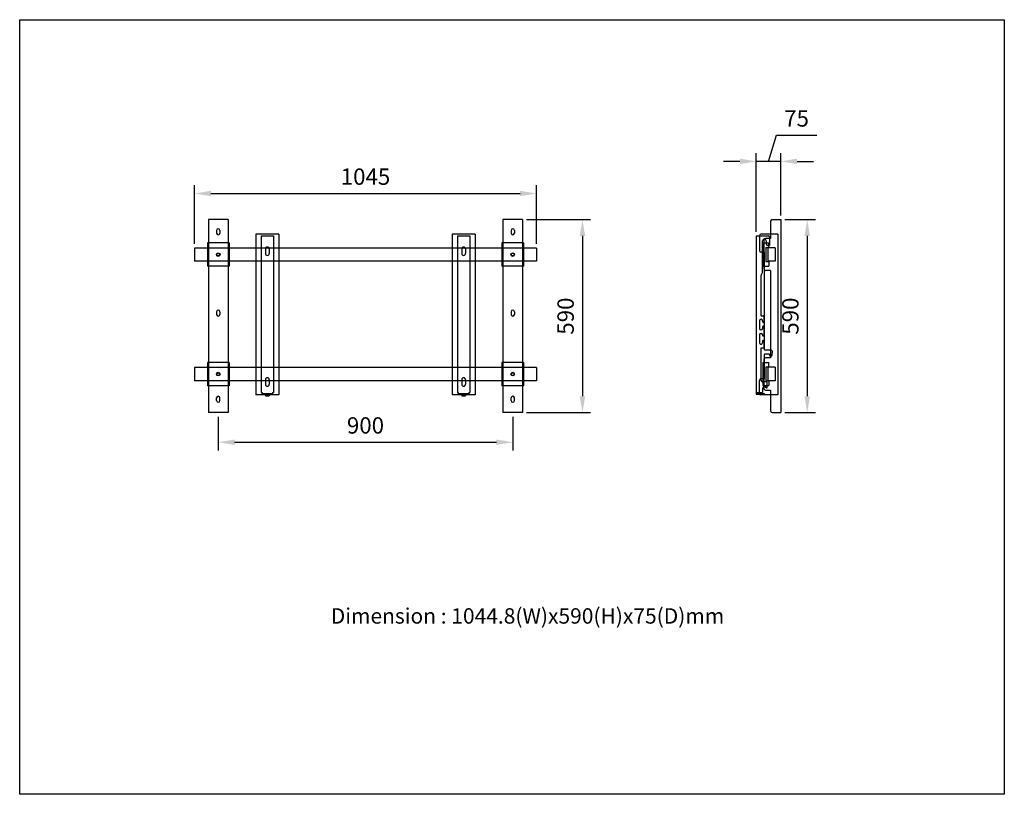
# Model space of a CAD drawing. Units: millimetres. Extents: x -1011 to 5623, y 9561 to 11929.
# Drawn here: x -1011 to 1999, y 9561 to 11929 of the extents above; entities that cross this region are included whole.
import ezdxf
from ezdxf.enums import TextEntityAlignment as Align

# ---------------------------------------------------------------- set-up
doc = ezdxf.new("R2010")
doc.units = ezdxf.units.MM
for name, color, linetype in [('DIM', 7, 'Continuous'), ('hole', 2, 'Continuous'), ('KILL', 7, 'Continuous'), ('nut', 6, 'Continuous')]:
    doc.layers.add(name, color=color, linetype=linetype)
doc.styles.add('울릉도M', font='HYWULM.TTF')
doc.dimstyles.new('ISO-25', dxfattribs={"dimscale": 20, "dimtxt": 2.5, "dimasz": 2.5, "dimexe": 1.25, "dimexo": 0.625, "dimgap": 1, "dimtad": 1, "dimdec": 1, "dimtxsty": 'Standard', "dimcen": 2.5, "dimclrd": 6, "dimclre": 6, "dimclrt": 1, "dimadec": 0, "dimazin": 0, "dimtfac": 1, "dimtdec": 1, "dimtmove": 1, "dimatfit": 3, "dimfxl": 0, "dimarcsym": 0})

# ---------------------------------------------------------------- blocks, each defined once
blk = doc.blocks.new('*D1')
at = {"color": 6, "lineweight": -2}
for p, q in [((-476.3, 11243.6), (-476.3, 11423)), ((568.7, 11243.6), (568.7, 11423)), ((-426.3, 11398), (518.7, 11398))]:
    blk.add_line(p, q, dxfattribs=at)
at = {"color": 6}
for points in [[(-426.3, 11406.3), (-426.3, 11389.7), (-476.3, 11398)], [(518.7, 11406.3), (518.7, 11389.7), (568.7, 11398)]]:
    blk.add_solid(points, dxfattribs=at)
at = {"layer": 'Defpoints', "color": 0}
for p in [(568.7, 11398), (-476.3, 11231.1), (568.7, 11231.1)]:
    blk.add_point(p, dxfattribs=at)
at = {"color": 1, "insert": (46.2, 11443), "char_height": 50, "attachment_point": 5}
blk.add_mtext('1045', dxfattribs=at)
blk = doc.blocks.new('*D2')
at = {"color": 6, "lineweight": -2}
for p, q in [((-403.8, 10715.5), (-403.8, 10612.3)), ((496.2, 10715.5), (496.2, 10612.3)), ((-353.8, 10637.3), (446.2, 10637.3))]:
    blk.add_line(p, q, dxfattribs=at)
at = {"color": 6}
for points in [[(-353.8, 10645.7), (-353.8, 10629), (-403.8, 10637.3)], [(446.2, 10645.7), (446.2, 10629), (496.2, 10637.3)]]:
    blk.add_solid(points, dxfattribs=at)
at = {"layer": 'Defpoints', "color": 0}
for p in [(-403.8, 10728), (496.2, 10728), (496.2, 10637.3)]:
    blk.add_point(p, dxfattribs=at)
at = {"color": 1, "insert": (46.2, 10682.3), "char_height": 50, "attachment_point": 5}
blk.add_mtext('900', dxfattribs=at)
blk = doc.blocks.new('*D3')
at = {"color": 6, "lineweight": -2}
for p, q in [((1328.1, 11318), (1421.4, 11318)), ((1396.4, 11268), (1396.4, 10778)), ((1328.1, 10728), (1421.4, 10728))]:
    blk.add_line(p, q, dxfattribs=at)
at = {"color": 6}
for points in [[(1388, 11268), (1404.7, 11268), (1396.4, 11318)], [(1388, 10778), (1404.7, 10778), (1396.4, 10728)]]:
    blk.add_solid(points, dxfattribs=at)
at = {"layer": 'Defpoints', "color": 0}
for p in [(1315.6, 11318), (1315.6, 10728), (1396.4, 10728)]:
    blk.add_point(p, dxfattribs=at)
at = {"color": 1, "insert": (1351.4, 11023), "char_height": 50, "attachment_point": 5, "rotation": 90}
blk.add_mtext('590', dxfattribs=at)
blk = doc.blocks.new('*D15')
at = {"color": 6, "lineweight": -2}
for p, q in [((1278.1, 11496.1), (1302.1, 11576.1)), ((1302.1, 11576.1), (1425.4, 11576.1)), ((1240.6, 11281.1), (1240.6, 11521.1)), ((1315.6, 11330.5), (1315.6, 11521.1)), ((1190.6, 11496.1), (1140.6, 11496.1)), ((1315.6, 11496.1), (1240.6, 11496.1)), ((1315.6, 11496.1), (1240.6, 11496.1)), ((1365.6, 11496.1), (1415.6, 11496.1))]:
    blk.add_line(p, q, dxfattribs=at)
at = {"color": 6}
for points in [[(1190.6, 11504.5), (1190.6, 11487.8), (1240.6, 11496.1)], [(1365.6, 11504.5), (1365.6, 11487.8), (1315.6, 11496.1)]]:
    blk.add_solid(points, dxfattribs=at)
at = {"layer": 'Defpoints', "color": 0}
for p in [(1240.6, 11496.1), (1315.6, 11318), (1240.6, 11268.6)]:
    blk.add_point(p, dxfattribs=at)
at = {"color": 1, "insert": (1363.8, 11621.1), "char_height": 50, "attachment_point": 5}
blk.add_mtext('75', dxfattribs=at)
blk = doc.blocks.new('*D16')
at = {"color": 6, "lineweight": -2}
for p, q in [((538.7, 11318), (734.3, 11318)), ((709.3, 11268), (709.3, 10778)), ((538.7, 10728), (734.3, 10728))]:
    blk.add_line(p, q, dxfattribs=at)
at = {"color": 6}
for points in [[(701, 11268), (717.7, 11268), (709.3, 11318)], [(701, 10778), (717.7, 10778), (709.3, 10728)]]:
    blk.add_solid(points, dxfattribs=at)
at = {"layer": 'Defpoints', "color": 0}
for p in [(526.2, 11318), (526.2, 10728), (709.3, 10728)]:
    blk.add_point(p, dxfattribs=at)
at = {"color": 1, "insert": (664.3, 11023), "char_height": 50, "attachment_point": 5, "rotation": 90}
blk.add_mtext('590', dxfattribs=at)

msp = doc.modelspace()

# ---------------------------------------------------------------- linework, layer by layer
for p, q in [((-373.85, 11317.97), (-433.85, 11317.97)), ((-433.85, 11317.97), (-433.85, 10727.97)), ((-373.85, 11317.97), (-373.85, 10727.97)), ((526.15, 11317.97), (466.15, 11317.97)), ((466.15, 11317.97), (466.15, 10727.97)), ((526.15, 11317.97), (526.15, 10727.97)), ((1289.58, 11317.97), (1315.58, 11317.97)), ((1315.58, 11317.97), (1315.58, 10727.97)), ((1284.58, 11312.97), (1284.58, 11260.85)), ((-288.85, 11273.6), (-288.85, 10782.1)), ((-218.85, 11273.6), (-288.85, 11273.6)), ((-272.35, 11268.6), (-235.35, 11268.6)), ((-272.35, 11268.6), (-272.35, 10789.15)), ((-235.35, 11268.6), (-235.35, 10789.15)), ((-218.85, 11273.6), (-218.85, 10782.1)), ((311.15, 11273.6), (311.15, 10782.1)), ((381.15, 11273.6), (311.15, 11273.6)), ((327.65, 11268.6), (364.65, 11268.6)), ((327.65, 11268.6), (327.65, 10789.15)), ((364.65, 11268.6), (364.65, 10789.15)), ((381.15, 11273.6), (381.15, 10782.1)), ((1240.58, 11268.6), (1240.58, 10783.85)), ((1240.58, 11268.6), (1277.58, 11268.6)), ((1250.08, 11268.6), (1250.08, 11223.6)), ((1306.08, 11273.6), (1255.08, 11273.6)), ((1284.58, 11260.85), (1268.58, 11260.85)), ((1280.58, 11265.6), (1280.58, 11238.6)), ((1306.08, 11273.6), (1306.08, 10782.1)), ((568.65, 11231.1), (-476.35, 11231.1)), ((-476.35, 11231.1), (-476.35, 11191.1)), ((-370.85, 11246.6), (-436.85, 11246.6)), ((-436.85, 11246.6), (-436.85, 11175.6)), ((-370.85, 11246.6), (-370.85, 11175.6)), ((529.15, 11246.6), (463.15, 11246.6)), ((463.15, 11246.6), (463.15, 11175.6)), ((529.15, 11246.6), (529.15, 11175.6)), ((568.65, 11231.1), (568.65, 11191.1)), ((1260.08, 11156.53), (1260.08, 11253.6)), ((1260.58, 11247.1), (1278.58, 11247.1)), ((1260.58, 11247.1), (1260.58, 11176.1)), ((1263.58, 11255.85), (1263.58, 11167.35)), ((1269.58, 11233.1), (1278.58, 11233.1)), ((1269.58, 11233.1), (1269.58, 11190.1)), ((1271.08, 11253.6), (1271.08, 11243.35)), ((1275.83, 11238.6), (1280.58, 11238.6)), ((1298.08, 11232.1), (1276.08, 11232.1)), ((1276.08, 11232.1), (1276.08, 11191.1)), ((1278.58, 11233.1), (1278.58, 11247.1)), ((1298.08, 11232.1), (1298.08, 11191.1)), ((1265.08, 11218.6), (1255.08, 11218.6)), ((1265.08, 11218.6), (1265.08, 11173.52)), ((568.65, 11191.1), (-476.35, 11191.1)), ((-370.85, 11175.6), (-436.85, 11175.6)), ((529.15, 11175.6), (463.15, 11175.6)), ((1260.58, 11176.1), (1278.58, 11176.1)), ((1265.08, 11173.52), (1265.08, 10921.02)), ((1269.58, 11190.1), (1278.58, 11190.1)), ((1298.08, 11191.1), (1276.08, 11191.1)), ((1297.08, 11191.1), (1277.08, 11191.1)), ((1278.58, 11190.1), (1278.58, 11176.1)), ((1255.08, 11146.28), (1255.08, 11024.94)), ((1284.58, 11162.35), (1268.58, 11162.35)), ((1284.58, 11162.35), (1284.58, 10895.35)), ((1256.08, 11023.94), (1263.08, 11023.94)), ((1256.08, 11023.94), (1263.08, 11023.94)), ((1264.08, 11022.94), (1264.08, 11004.94)), ((1250.58, 11008.94), (1250.58, 10984.94)), ((1259.82, 11008.94), (1259.82, 11006.94)), ((1259.82, 10990.94), (1259.82, 10984.94)), ((1263.08, 10991.94), (1261.55, 10991.94)), ((1262.82, 11003.94), (1263.08, 11003.94)), ((1264.08, 10990.94), (1264.08, 10963.94)), ((1250.58, 10965.94), (1250.58, 10941.72)), ((1254.58, 10980.94), (1255.82, 10980.94)), ((1254.58, 10969.94), (1255.82, 10969.94)), ((1259.82, 10965.94), (1259.82, 10963.94)), ((1260.82, 10962.94), (1263.08, 10962.94)), ((1254.58, 10937.72), (1255.82, 10937.72)), ((1256.08, 10925.72), (1263.08, 10925.72)), ((1259.82, 10947.72), (1259.82, 10941.72)), ((1263.08, 10948.72), (1261.55, 10948.72)), ((1264.08, 10947.72), (1264.08, 10926.72)), ((1255.08, 10924.72), (1255.08, 10827.54)), ((1265.08, 10904.8), (1265.08, 10831.1)), ((1285.7, 10919.02), (1267.08, 10919.02)), ((1281.31, 10906.8), (1267.08, 10906.8)), ((1284.58, 10895.35), (1268.58, 10895.35)), ((1281.28, 10904.7), (1281.31, 10906.8)), ((1289.68, 10904.55), (1289.83, 10914.75)), ((568.65, 10865.6), (-476.35, 10865.6)), ((-476.35, 10865.6), (-476.35, 10825.6)), ((-370.85, 10881.1), (-436.85, 10881.1)), ((-436.85, 10881.1), (-436.85, 10810.1)), ((-370.85, 10881.1), (-370.85, 10810.1)), ((529.15, 10881.1), (463.15, 10881.1)), ((463.15, 10881.1), (463.15, 10810.1)), ((529.15, 10881.1), (529.15, 10810.1)), ((568.65, 10865.6), (568.65, 10825.6)), ((1260.58, 10881.6), (1278.58, 10881.6)), ((1260.58, 10881.6), (1260.58, 10810.6)), ((1263.58, 10890.35), (1263.58, 10800.6)), ((1269.58, 10867.6), (1278.58, 10867.6)), ((1269.58, 10867.6), (1269.58, 10824.6)), ((1298.08, 10866.6), (1276.08, 10866.6)), ((1276.08, 10866.6), (1276.08, 10825.6)), ((1278.58, 10867.6), (1278.58, 10881.6)), ((1298.08, 10866.6), (1298.08, 10825.6)), ((568.65, 10825.6), (-476.35, 10825.6)), ((-370.85, 10810.1), (-436.85, 10810.1)), ((529.15, 10810.1), (463.15, 10810.1)), ((1250.08, 10787.1), (1250.08, 10826.1)), ((1265.08, 10831.1), (1255.08, 10831.1)), ((1270.83, 10822.54), (1260.08, 10822.54)), ((1260.58, 10810.6), (1278.58, 10810.6)), ((1265.83, 10807.49), (1265.33, 10807.49)), ((1269.58, 10824.6), (1278.58, 10824.6)), ((1273.83, 10803.42), (1273.83, 10819.54)), ((1298.08, 10825.6), (1276.08, 10825.6)), ((1297.08, 10825.6), (1277.08, 10825.6)), ((1278.58, 10824.6), (1278.58, 10810.6)), ((-218.85, 10782.1), (-288.85, 10782.1)), ((-272.35, 10789.15), (-270.05, 10789.15)), ((-270.05, 10789.15), (-270.05, 10786.15)), ((-270.05, 10786.15), (-237.65, 10786.15)), ((-270.05, 10786.15), (-270.05, 10783.85)), ((-270.05, 10783.85), (-237.65, 10783.85)), ((-237.65, 10789.15), (-235.35, 10789.15)), ((-237.65, 10789.15), (-237.65, 10786.15)), ((-237.65, 10786.15), (-237.65, 10783.85)), ((381.15, 10782.1), (311.15, 10782.1)), ((327.65, 10789.15), (329.95, 10789.15)), ((329.95, 10789.15), (329.95, 10786.15)), ((329.95, 10786.15), (362.35, 10786.15)), ((329.95, 10786.15), (329.95, 10783.85)), ((329.95, 10783.85), (362.35, 10783.85)), ((362.35, 10789.15), (364.65, 10789.15)), ((362.35, 10789.15), (362.35, 10786.15)), ((362.35, 10786.15), (362.35, 10783.85)), ((1240.58, 10783.85), (1264.58, 10783.85)), ((1242.88, 10789.15), (1260.08, 10789.15)), ((1242.88, 10789.15), (1242.88, 10786.15)), ((1242.88, 10786.15), (1264.58, 10786.15)), ((1306.08, 10782.1), (1255.08, 10782.1)), ((1260.08, 10802.1), (1260.08, 10789.15)), ((1264.58, 10786.15), (1264.58, 10783.85)), ((1268.58, 10796.85), (1284.58, 10796.85)), ((1271.07, 10803.42), (1273.83, 10803.42)), ((1284.58, 10796.85), (1284.58, 10732.97)), ((-373.85, 10727.97), (-433.85, 10727.97)), ((526.15, 10727.97), (466.15, 10727.97)), ((1289.58, 10727.97), (1315.58, 10727.97))]:
    msp.add_line(p, q)
for centre, radius, start, end in [((1289.58, 11312.97), 5, 90, 180), ((1255.08, 11268.6), 5, 90, 180), ((1265.58, 11253.6), 5.5, 0, 180), ((1268.58, 11255.85), 5, 90, 180), ((1277.58, 11265.6), 3, 0, 90), ((1275.83, 11243.35), 4.75, 180, 270), ((1255.08, 11223.6), 5, 180, 270), ((1268.58, 11167.35), 5, 180, 270), ((1265.08, 11146.28), 10, 127.97987, 180), ((1257.08, 11156.53), 3, 307.97987, 0), ((1256.08, 11024.94), 1, 180, 270), ((1263.08, 11022.94), 1, 0, 90), ((1255.2, 11008.82), 4.62, 1.43985, 178.56015), ((1262.82, 11006.94), 3, 180, 270), ((1261.55, 10989.94), 2, 90, 150), ((1263.08, 11004.94), 1, 270, 0), ((1263.08, 10990.94), 1, 0, 90), ((1254.58, 10984.94), 4, 180, 270), ((1254.58, 10965.94), 4, 90, 180), ((1255.82, 10984.94), 4, 270, 0), ((1255.82, 10965.94), 4, 0, 90), ((1260.82, 10963.94), 1, 180, 270), ((1263.08, 10963.94), 1, 270, 0), ((1254.58, 10941.72), 4, 180, 270), ((1256.08, 10924.72), 1, 90, 180), ((1255.82, 10941.72), 4, 270, 0), ((1261.55, 10946.72), 2, 90, 150), ((1263.08, 10947.72), 1, 0, 90), ((1263.08, 10926.72), 1, 270, 0), ((1268.58, 10890.35), 5, 90, 180), ((1267.08, 10921.02), 2, 180, 270), ((1267.08, 10904.8), 2, 90, 180), ((1285.48, 10904.62), 4.2, 179, 359), ((1285.63, 10914.82), 4.2, 359, 91), ((1255.08, 10826.1), 5, 90, 180), ((1260.08, 10827.54), 5, 180, 270), ((1265.69, 10801.89), 5.61, 93.63193, 178.50972), ((1265.57, 10802.1), 5.4, 19.76252, 87.17424), ((1270.83, 10819.54), 3, 0, 90), ((1255.08, 10787.1), 5, 180, 270), ((1268.58, 10801.85), 5, 180, 270), ((1272.53, 10804.6), 2, 199.76252, 211.02674), ((1271.07, 10803.72), 0.3, 211.02674, 270), ((1289.58, 10732.97), 5, 180, 270)]:
    msp.add_arc(centre, radius, start, end)
at = {"layer": 'DIM', "color": 7}
msp.add_lwpolyline([(-1010.79, 11929.49), (1998.8, 11929.49), (1998.8, 9560.68), (-1010.79, 9560.68)], close=True, dxfattribs=at)
at = {"layer": 'hole'}
for p, q in [((-408.85, 11284.85), (-408.85, 11276.85)), ((-398.85, 11284.85), (-398.85, 11276.85)), ((491.15, 11284.85), (491.15, 11276.85)), ((501.15, 11284.85), (501.15, 11276.85)), ((-259.65, 11228.47), (-259.65, 11214.47)), ((-248.05, 11228.47), (-248.05, 11214.47)), ((340.35, 11228.47), (340.35, 11214.47)), ((351.95, 11228.47), (351.95, 11214.47)), ((-408.85, 11036.35), (-408.85, 11028.35)), ((-398.85, 11036.35), (-398.85, 11028.35)), ((491.15, 11036.35), (491.15, 11028.35)), ((501.15, 11036.35), (501.15, 11028.35)), ((-259.65, 10828.47), (-259.65, 10814.47)), ((-248.05, 10828.47), (-248.05, 10814.47)), ((340.35, 10828.47), (340.35, 10814.47)), ((351.95, 10828.47), (351.95, 10814.47)), ((-408.85, 10764.85), (-408.85, 10772.85)), ((-398.85, 10764.85), (-398.85, 10772.85)), ((491.15, 10764.85), (491.15, 10772.85)), ((501.15, 10764.85), (501.15, 10772.85))]:
    msp.add_line(p, q, dxfattribs=at)
for centre in [(-403.85, 11211.1), (496.15, 11211.1), (-403.85, 10845.6), (496.15, 10845.6)]:
    msp.add_circle(centre, 4.2, dxfattribs=at)
for centre, radius, start, end in [((-403.85, 11284.85), 5, 0, 180), ((496.15, 11284.85), 5, 0, 180), ((-403.85, 11276.85), 5, 180, 0), ((496.15, 11276.85), 5, 180, 0), ((-253.85, 11228.47), 5.8, 0, 180), ((346.15, 11228.47), 5.8, 0, 180), ((-253.85, 11214.47), 5.8, 180, 0), ((346.15, 11214.47), 5.8, 180, 0), ((-403.85, 11036.35), 5, 0, 180), ((-403.85, 11028.35), 5, 180, 0), ((496.15, 11036.35), 5, 0, 180), ((496.15, 11028.35), 5, 180, 0), ((-253.85, 10828.47), 5.8, 0, 180), ((-253.85, 10814.47), 5.8, 180, 0), ((346.15, 10828.47), 5.8, 0, 180), ((346.15, 10814.47), 5.8, 180, 0), ((-403.85, 10772.85), 5, 0, 180), ((496.15, 10772.85), 5, 0, 180), ((-403.85, 10764.85), 5, 180, 0), ((496.15, 10764.85), 5, 180, 0)]:
    msp.add_arc(centre, radius, start, end, dxfattribs=at)
at = {"layer": 'nut'}
for p, q in [((-259.35, 10783.85), (-259.35, 10778.85)), ((-259.35, 10778.85), (-248.35, 10778.85)), ((-253.85, 10783.85), (-253.85, 10778.85)), ((-248.35, 10783.85), (-248.35, 10778.85)), ((340.65, 10783.85), (340.65, 10778.85)), ((340.65, 10778.85), (351.65, 10778.85)), ((346.15, 10783.85), (346.15, 10778.85)), ((351.65, 10783.85), (351.65, 10778.85))]:
    msp.add_line(p, q, dxfattribs=at)
for centre in [(-403.85, 11211.1), (496.15, 11211.1), (-403.85, 10845.6), (496.15, 10845.6)]:
    msp.add_circle(centre, 5.5, dxfattribs=at)

# ---------------------------------------------------------------- texts
at = {"layer": 'KILL', "color": 7, "style": '울릉도M'}
msp.add_text('Dimension : 1044.8(W)x590(H)x75(D)mm', height=47.0448, dxfattribs=at).set_placement((541.37, 10100.07), align=Align.MIDDLE)

# ---------------------------------------------------------------- dimensions: what is measured, and where the dimension line sits
for base, p1, p2, picture, middle in [((1240.58, 11496.13), (1315.58, 11317.97), (1240.58, 11268.6), '*D15', (1322.08, 11621.13)), ((568.65, 11398.01), (-476.35, 11231.1), (568.65, 11231.1), '*D1', (46.15, 11443.01)), ((496.15, 10637.33), (-403.85, 10727.97), (496.15, 10727.97), '*D2', (46.15, 10682.33))]:
    dim = msp.add_linear_dim(base=base, p1=p1, p2=p2, dimstyle='ISO-25')
    dim.commit()
    dim.dimension.update_dxf_attribs({"geometry": picture, "text_midpoint": middle})
for base, p1, p2, picture, middle in [((709.34, 10727.97), (526.15, 11317.97), (526.15, 10727.97), '*D16', (664.34, 11022.97)), ((1396.37, 10727.97), (1315.58, 11317.97), (1315.58, 10727.97), '*D3', (1351.37, 11022.97))]:
    dim = msp.add_linear_dim(base=base, p1=p1, p2=p2, angle=90, dimstyle='ISO-25')
    dim.commit()
    dim.dimension.update_dxf_attribs({"geometry": picture, "text_midpoint": middle})

doc.saveas('drawing.dxf')
